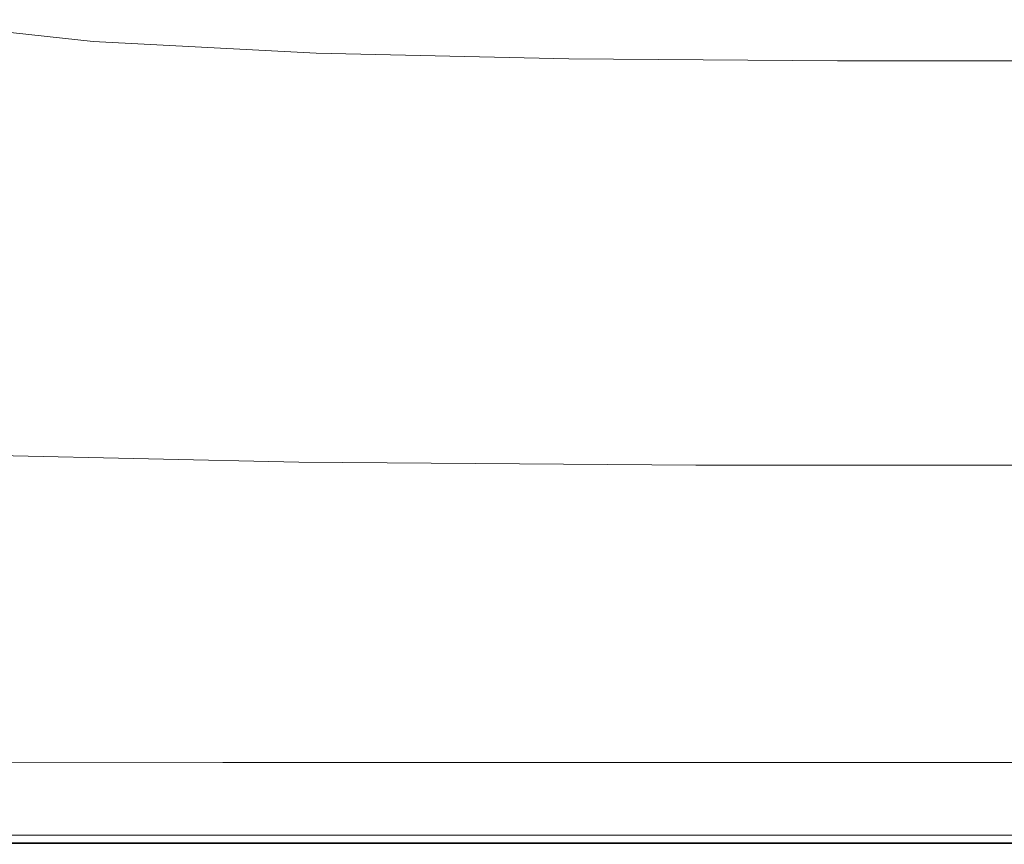
# Model space of a CAD drawing. Extents: x -774 to 726, y -1516 to -771.
# Drawn here: x -266 to -51, y -1516 to -1336 of the extents above; entities that cross this region are included whole.
import ezdxf

# ---------------------------------------------------------------- set-up
doc = ezdxf.new("R2010")
doc.units = 0
doc.header["$LTSCALE"] = 500
doc.header["$MEASUREMENT"] = 0
doc.layers.add('AVITA_CERAMIKA', color=7, linetype='Continuous')

msp = doc.modelspace()

# ---------------------------------------------------------------- linework, layer by layer
at = {"layer": 'AVITA_CERAMIKA', "lineweight": 0}
for points, invisible_edges in [([(-219.21, -1281.53, 42.45), (-334.13, -1357.84, 42.45), (-401.88, -1373.31, 42.45), (-317.43, -1314.32, 42.45)], 15), ([(-219.21, -1281.53, 42.45), (-196.07, -1314.32, 42.45), (-297.77, -1373.31, 42.45), (-334.13, -1357.84, 42.45)], 15), ([(-94.4, -1281.53, 42.45), (-133.78, -1357.83, 42.45), (-214.72, -1373.31, 42.45), (-196.07, -1314.32, 42.45)], 15), ([(-94.4, -1281.53, 42.45), (-23.08, -1314.32, 42.45), (-66.99, -1373.31, 42.45), (-133.78, -1357.83, 42.45)], 15), ([(-196.07, -1314.32, 42.45), (-214.72, -1373.31, 42.45), (-277.5, -1392.64, 42.45), (-297.77, -1373.31, 42.45)], 15), ([(-23.08, -1314.32, 42.45), (22.06, -1373.31, 42.45), (-22.02, -1392.64, 42.45), (-66.99, -1373.31, 42.45)], 15), ([(-289.22, -1336.85, 184.63), (-250.1, -1341.1, 184.63), (-238.07, -1331.71, 176.89), (-275.17, -1327.62, 176.89)], 15), ([(-201.49, -1343.66, 184.63), (-192, -1334.19, 176.89), (-238.07, -1331.71, 176.89), (-250.1, -1341.1, 184.63)], 7), ([(-146.37, -1344.94, 184.63), (-139.79, -1335.44, 176.89), (-192, -1334.19, 176.89), (-201.49, -1343.66, 184.63)], 7), ([(-146.37, -1344.94, 184.63), (-87.74, -1345.37, 184.63), (-84.26, -1335.88, 176.89), (-139.79, -1335.44, 176.89)], 15), ([(-87.74, -1345.37, 184.63), (-28.58, -1345.37, 184.63), (-28.24, -1335.9, 176.89), (-84.26, -1335.88, 176.89)], 15), ([(-289.22, -1336.85, 184.63), (-299.24, -1343.46, 204.7), (-258.66, -1347.84, 204.7), (-250.1, -1341.1, 184.63)], 7), ([(-201.49, -1343.66, 184.63), (-250.1, -1341.1, 184.63), (-258.66, -1347.84, 204.7), (-208.23, -1350.46, 204.7)], 15), ([(-299.24, -1343.46, 204.7), (-310.93, -1351.18, 243), (-268.63, -1355.73, 243), (-258.66, -1347.84, 204.7)], 15), ([(-146.37, -1344.94, 184.63), (-201.49, -1343.66, 184.63), (-208.23, -1350.46, 204.7), (-151.04, -1351.78, 204.7)], 15), ([(-146.37, -1344.94, 184.63), (-151.04, -1351.78, 204.7), (-90.2, -1352.21, 204.7), (-87.74, -1345.37, 184.63)], 7), ([(-87.74, -1345.37, 184.63), (-90.2, -1352.21, 204.7), (-28.8, -1352.21, 204.7), (-28.58, -1345.37, 184.63)], 7), ([(-208.23, -1350.46, 204.7), (-258.66, -1347.84, 204.7), (-268.63, -1355.73, 243), (-216.06, -1358.45, 243)], 15), ([(-151.04, -1351.78, 204.7), (-208.23, -1350.46, 204.7), (-216.06, -1358.45, 243), (-156.46, -1359.82, 243)], 15), ([(-151.04, -1351.78, 204.7), (-156.46, -1359.82, 243), (-93.04, -1360.27, 243), (-90.2, -1352.21, 204.7)], 15), ([(-90.2, -1352.21, 204.7), (-93.04, -1360.27, 243), (-29.04, -1360.27, 243), (-28.8, -1352.21, 204.7)], 15), ([(-228.84, -1371.48, 305.42), (-216.06, -1358.45, 243), (-268.63, -1355.73, 243), (-284.89, -1368.59, 305.42)], 15), ([(-164.25, -1413.33, 42.45), (-241.86, -1419.15, 42.45), (-214.72, -1373.31, 42.45), (-133.78, -1357.83, 42.45)], 15), ([(-165.28, -1372.93, 305.42), (-156.46, -1359.82, 243), (-216.06, -1358.45, 243), (-228.84, -1371.48, 305.42)], 15), ([(-164.25, -1413.33, 42.45), (-133.78, -1357.83, 42.45), (-66.99, -1373.31, 42.45), (-91.33, -1419.15, 42.45)], 15), ([(-165.28, -1372.93, 305.42), (-97.67, -1373.41, 305.42), (-93.04, -1360.27, 243), (-156.46, -1359.82, 243)], 15), ([(-97.67, -1373.41, 305.42), (-29.44, -1373.41, 305.42), (-29.04, -1360.27, 243), (-93.04, -1360.27, 243)], 15), ([(-244.08, -1387.02, 379.88), (-228.84, -1371.48, 305.42), (-284.89, -1368.59, 305.42), (-304.29, -1383.93, 379.88)], 15), ([(-175.82, -1388.56, 379.88), (-165.28, -1372.93, 305.42), (-228.84, -1371.48, 305.42), (-244.08, -1387.02, 379.88)], 15), ([(-241.86, -1419.15, 42.45), (-313.67, -1424.98, 42.45), (-277.5, -1392.64, 42.45), (-214.72, -1373.31, 42.45)], 15), ([(-175.82, -1388.56, 379.88), (-103.19, -1389.08, 379.88), (-97.67, -1373.41, 305.42), (-165.28, -1372.93, 305.42)], 15), ([(-103.19, -1389.08, 379.88), (-29.9, -1389.08, 379.88), (-29.44, -1373.41, 305.42), (-97.67, -1373.41, 305.42)], 15), ([(-91.33, -1419.15, 42.45), (-66.99, -1373.31, 42.45), (-22.02, -1392.64, 42.45), (-21.92, -1424.98, 42.45)], 15), ([(-244.08, -1387.02, 379.88), (-304.29, -1383.93, 379.88), (-323.67, -1399.27, 454.31), (-259.32, -1402.55, 454.31)], 15), ([(-175.82, -1388.56, 379.88), (-244.08, -1387.02, 379.88), (-259.32, -1402.55, 454.31), (-186.34, -1404.19, 454.31)], 15), ([(-175.82, -1388.56, 379.88), (-186.34, -1404.19, 454.31), (-108.71, -1404.74, 454.31), (-103.19, -1389.08, 379.88)], 15), ([(-103.19, -1389.08, 379.88), (-108.71, -1404.74, 454.31), (-30.37, -1404.74, 454.31), (-29.9, -1389.08, 379.88)], 15), ([(-259.32, -1402.55, 454.31), (-323.67, -1399.27, 454.31), (-339.9, -1412.1, 516.61), (-272.07, -1415.55, 516.61)], 15), ([(-186.34, -1404.19, 454.31), (-259.32, -1402.55, 454.31), (-272.07, -1415.55, 516.61), (-195.16, -1417.28, 516.61)], 15), ([(-186.34, -1404.19, 454.31), (-195.16, -1417.28, 516.61), (-113.33, -1417.85, 516.61), (-108.71, -1404.74, 454.31)], 15), ([(-108.71, -1404.74, 454.31), (-113.33, -1417.85, 516.61), (-30.76, -1417.85, 516.61), (-30.37, -1404.74, 454.31)], 15), ([(-187.03, -1451.55, 42.45), (-269.93, -1453.01, 42.45), (-241.86, -1419.15, 42.45), (-164.25, -1413.33, 42.45)], 15), ([(-187.03, -1451.55, 42.45), (-164.25, -1413.33, 42.45), (-91.33, -1419.15, 42.45), (-104.26, -1453.01, 42.45)], 15), ([(-200.55, -1425.28, 554.72), (-195.16, -1417.28, 516.61), (-272.07, -1415.55, 516.61), (-279.87, -1423.51, 554.72)], 15), ([(-200.55, -1425.28, 554.72), (-116.16, -1425.87, 554.72), (-113.33, -1417.85, 516.61), (-195.16, -1417.28, 516.61)], 15), ([(-269.93, -1453.01, 42.45), (-348.49, -1454.46, 42.45), (-313.67, -1424.98, 42.45), (-241.86, -1419.15, 42.45)], 15), ([(-116.16, -1425.87, 554.72), (-31, -1425.87, 554.72), (-30.76, -1417.85, 516.61), (-113.33, -1417.85, 516.61)], 15), ([(-104.26, -1453.01, 42.45), (-91.33, -1419.15, 42.45), (-21.92, -1424.98, 42.45), (-23.15, -1454.46, 42.45)], 15), ([(-203.37, -1429.49, 574.59), (-200.55, -1425.28, 554.72), (-279.87, -1423.51, 554.72), (-283.95, -1427.68, 574.59)], 15), ([(-203.37, -1429.49, 574.59), (-117.64, -1430.09, 574.59), (-116.16, -1425.87, 554.72), (-200.55, -1425.28, 554.72)], 15), ([(-117.64, -1430.09, 574.59), (-31.13, -1430.09, 574.59), (-31, -1425.87, 554.72), (-116.16, -1425.87, 554.72)], 15), ([(-203.37, -1429.49, 574.59), (-283.95, -1427.68, 574.59), (-285.56, -1429.36, 582.19), (-204.48, -1431.18, 582.19)], 15), ([(-205.28, -1432.91, 585.25), (-204.97, -1432.16, 584.42), (-286.27, -1430.34, 584.42), (-286.72, -1431.08, 585.25)], 7), ([(-204.97, -1432.16, 584.42), (-204.73, -1431.64, 583.48), (-285.92, -1429.82, 583.48), (-286.27, -1430.34, 584.42)], 15), ([(-204.48, -1431.18, 582.19), (-285.56, -1429.36, 582.19), (-285.92, -1429.82, 583.48), (-204.73, -1431.64, 583.48)], 15), ([(-203.37, -1429.49, 574.59), (-204.48, -1431.18, 582.19), (-118.22, -1431.78, 582.19), (-117.64, -1430.09, 574.59)], 15), ([(-117.64, -1430.09, 574.59), (-118.22, -1431.78, 582.19), (-31.18, -1431.78, 582.19), (-31.13, -1430.09, 574.59)], 15), ([(-205.75, -1434.06, 586.17), (-287.39, -1432.23, 586.17), (-288.38, -1433.96, 587.42), (-206.43, -1435.8, 587.42)], 15), ([(-205.28, -1432.91, 585.25), (-286.72, -1431.08, 585.25), (-287.39, -1432.23, 586.17), (-205.75, -1434.06, 586.17)], 15), ([(-205.28, -1432.91, 585.25), (-118.64, -1433.52, 585.25), (-118.48, -1432.77, 584.42), (-204.97, -1432.16, 584.42)], 15), ([(-204.97, -1432.16, 584.42), (-118.48, -1432.77, 584.42), (-118.35, -1432.25, 583.48), (-204.73, -1431.64, 583.48)], 15), ([(-204.48, -1431.18, 582.19), (-204.73, -1431.64, 583.48), (-118.35, -1432.25, 583.48), (-118.22, -1431.78, 582.19)], 15), ([(-118.48, -1432.77, 584.42), (-31.2, -1432.77, 584.42), (-31.19, -1432.25, 583.48), (-118.35, -1432.25, 583.48)], 15), ([(-118.22, -1431.78, 582.19), (-118.35, -1432.25, 583.48), (-31.19, -1432.25, 583.48), (-31.18, -1431.78, 582.19)], 15), ([(-207.42, -1438.3, 589.21), (-206.43, -1435.8, 587.42), (-288.38, -1433.96, 587.42), (-289.81, -1436.44, 589.21)], 15), ([(-205.75, -1434.06, 586.17), (-206.43, -1435.8, 587.42), (-119.24, -1436.42, 587.42), (-118.89, -1434.68, 586.17)], 15), ([(-205.28, -1432.91, 585.25), (-205.75, -1434.06, 586.17), (-118.89, -1434.68, 586.17), (-118.64, -1433.52, 585.25)], 7), ([(-118.89, -1434.68, 586.17), (-119.24, -1436.42, 587.42), (-31.26, -1436.42, 587.42), (-31.23, -1434.68, 586.17)], 15), ([(-118.64, -1433.52, 585.25), (-118.89, -1434.68, 586.17), (-31.23, -1434.68, 586.17), (-31.21, -1433.52, 585.25)], 7), ([(-118.64, -1433.52, 585.25), (-31.21, -1433.52, 585.25), (-31.2, -1432.77, 584.42), (-118.48, -1432.77, 584.42)], 15), ([(-208.54, -1441.16, 591.25), (-207.42, -1438.3, 589.21), (-289.81, -1436.44, 589.21), (-291.44, -1439.28, 591.25)], 15), ([(-207.42, -1438.3, 589.21), (-119.76, -1438.92, 589.21), (-119.24, -1436.42, 587.42), (-206.43, -1435.8, 587.42)], 15), ([(-119.76, -1438.92, 589.21), (-31.31, -1438.92, 589.21), (-31.26, -1436.42, 587.42), (-119.24, -1436.42, 587.42)], 15), ([(-208.54, -1441.16, 591.25), (-120.35, -1441.78, 591.25), (-119.76, -1438.92, 589.21), (-207.42, -1438.3, 589.21)], 15), ([(-120.35, -1441.78, 591.25), (-31.36, -1441.78, 591.25), (-31.31, -1438.92, 589.21), (-119.76, -1438.92, 589.21)], 15), ([(-208.54, -1441.16, 591.25), (-291.44, -1439.28, 591.25), (-293.05, -1442.09, 593.28), (-209.65, -1443.98, 593.28)], 15), ([(-209.65, -1443.98, 593.28), (-293.05, -1442.09, 593.28), (-294.41, -1444.47, 595), (-210.6, -1446.38, 595)], 15), ([(-208.54, -1441.16, 591.25), (-209.65, -1443.98, 593.28), (-120.93, -1444.61, 593.28), (-120.35, -1441.78, 591.25)], 15), ([(-120.35, -1441.78, 591.25), (-120.93, -1444.61, 593.28), (-31.41, -1444.61, 593.28), (-31.36, -1441.78, 591.25)], 15), ([(-211.22, -1447.95, 596.13), (-210.6, -1446.38, 595), (-294.41, -1444.47, 595), (-295.31, -1446.04, 596.13)], 15), ([(-209.65, -1443.98, 593.28), (-210.6, -1446.38, 595), (-121.43, -1447.01, 595), (-120.93, -1444.61, 593.28)], 15), ([(-120.93, -1444.61, 593.28), (-121.43, -1447.01, 595), (-31.45, -1447.01, 595), (-31.41, -1444.61, 593.28)], 15), ([(-211.87, -1449.74, 596.8), (-211.22, -1447.95, 596.13), (-295.31, -1446.04, 596.13), (-296.33, -1447.84, 596.8)], 15), ([(-211.22, -1447.95, 596.13), (-121.76, -1448.59, 596.13), (-121.43, -1447.01, 595), (-210.6, -1446.38, 595)], 15), ([(-121.76, -1448.59, 596.13), (-31.48, -1448.59, 596.13), (-31.45, -1447.01, 595), (-121.43, -1447.01, 595)], 15), ([(-211.87, -1449.74, 596.8), (-296.33, -1447.84, 596.8), (-298.05, -1450.93, 597.14), (-212.89, -1452.76, 597.14)], 15), ([(-211.87, -1449.74, 596.8), (-212.89, -1452.76, 597.14), (-122.56, -1453.37, 597.14), (-122.08, -1450.37, 596.8)], 15), ([(-211.87, -1449.74, 596.8), (-122.08, -1450.37, 596.8), (-121.76, -1448.59, 596.13), (-211.22, -1447.95, 596.13)], 15), ([(-122.08, -1450.37, 596.8), (-31.5, -1450.37, 596.8), (-31.48, -1448.59, 596.13), (-121.76, -1448.59, 596.13)], 15), ([(-212.89, -1452.76, 597.14), (-298.05, -1450.93, 597.14), (-301.05, -1456.37, 597.3), (-214.63, -1458.06, 597.3)], 15), ([(-187.03, -1451.55, 42.45), (-203.38, -1476.05, 42.45), (-291.39, -1476.05, 42.45), (-269.93, -1453.01, 42.45)], 15), ([(-187.03, -1451.55, 42.45), (-104.26, -1453.01, 42.45), (-113.91, -1476.05, 42.45), (-203.38, -1476.05, 42.45)], 15), ([(-122.08, -1450.37, 596.8), (-122.56, -1453.37, 597.14), (-31.55, -1453.37, 597.14), (-31.5, -1450.37, 596.8)], 15), ([(-212.89, -1452.76, 597.14), (-214.63, -1458.06, 597.3), (-123.37, -1458.62, 597.3), (-122.56, -1453.37, 597.14)], 15), ([(-122.56, -1453.37, 597.14), (-123.37, -1458.62, 597.3), (-31.61, -1458.62, 597.3), (-31.55, -1453.37, 597.14)], 15), ([(-104.26, -1453.01, 42.45), (-23.15, -1454.46, 42.45), (-25.55, -1476.05, 42.45), (-113.91, -1476.05, 42.45)], 15), ([(-217.44, -1466.66, 597.39), (-214.63, -1458.06, 597.3), (-301.05, -1456.37, 597.3), (-305.94, -1465.22, 597.39)], 15), ([(-217.44, -1466.66, 597.39), (-124.68, -1467.13, 597.39), (-123.37, -1458.62, 597.3), (-214.63, -1458.06, 597.3)], 15), ([(-124.68, -1467.13, 597.39), (-31.73, -1467.13, 597.39), (-31.61, -1458.62, 597.3), (-123.37, -1458.62, 597.3)], 15), ([(-220.84, -1477.07, 597.43), (-217.44, -1466.66, 597.39), (-305.94, -1465.22, 597.39), (-311.83, -1475.94, 597.43)], 15), ([(-220.84, -1477.07, 597.43), (-126.26, -1477.45, 597.43), (-124.68, -1467.13, 597.39), (-217.44, -1466.66, 597.39)], 15), ([(-126.26, -1477.45, 597.43), (-31.86, -1477.45, 597.43), (-31.73, -1467.13, 597.39), (-124.68, -1467.13, 597.39)], 15), ([(-220.84, -1477.07, 597.43), (-311.83, -1475.94, 597.43), (-317.88, -1487.01, 597.45), (-224.33, -1487.83, 597.45)], 15), ([(-203.38, -1476.05, 42.45), (-214.72, -1491.29, 42.45), (-307.06, -1491.29, 42.45), (-291.39, -1476.05, 42.45)], 15), ([(-220.84, -1477.07, 597.43), (-224.33, -1487.83, 597.45), (-127.89, -1488.1, 597.45), (-126.26, -1477.45, 597.43)], 15), ([(-203.38, -1476.05, 42.45), (-113.91, -1476.05, 42.45), (-120.85, -1491.29, 42.45), (-214.72, -1491.29, 42.45)], 15), ([(-126.26, -1477.45, 597.43), (-127.89, -1488.1, 597.45), (-32, -1488.1, 597.45), (-31.86, -1477.45, 597.43)], 15), ([(-113.91, -1476.05, 42.45), (-25.55, -1476.05, 42.45), (-28.14, -1491.29, 42.45), (-120.85, -1491.29, 42.45)], 15), ([(-224.33, -1487.83, 597.45), (-317.88, -1487.01, 597.45), (-323.2, -1496.9, 597.45), (-227.43, -1497.44, 597.45)], 15), ([(-224.33, -1487.83, 597.45), (-227.43, -1497.44, 597.45), (-129.35, -1497.63, 597.45), (-127.89, -1488.1, 597.45)], 15), ([(-127.89, -1488.1, 597.45), (-129.35, -1497.63, 597.45), (-32.12, -1497.63, 597.45), (-32, -1488.1, 597.45)], 15), ([(-222.48, -1501.72, 42.45), (-317.79, -1501.72, 42.45), (-307.06, -1491.29, 42.45), (-214.72, -1491.29, 42.45)], 15), ([(-222.48, -1501.72, 42.45), (-214.72, -1491.29, 42.45), (-120.85, -1491.29, 42.45), (-125.59, -1501.72, 42.45)], 15), ([(-125.59, -1501.72, 42.45), (-120.85, -1491.29, 42.45), (-28.14, -1491.29, 42.45), (-29.9, -1501.72, 42.45)], 15), ([(-229.66, -1504.43, 597.45), (-227.43, -1497.44, 597.45), (-323.2, -1496.9, 597.45), (-326.96, -1504.09, 597.45)], 15), ([(-221.81, -1498.4, 562.03), (-223.01, -1499.31, 562.11), (-324.65, -1499.39, 562.12), (-321.59, -1498.43, 562.04)], 15), ([(-221.5, -1498.96, 561.94), (-319.26, -1499, 561.94), (-324.07, -1500.78, 561.85), (-223.51, -1500.66, 561.85)], 15), ([(-221.5, -1498.96, 561.94), (-221.81, -1498.4, 562.03), (-321.59, -1498.43, 562.04), (-319.26, -1499, 561.94)], 13), ([(-229.66, -1504.43, 597.45), (-130.41, -1504.55, 597.45), (-129.35, -1497.63, 597.45), (-227.43, -1497.44, 597.45)], 15), ([(-221.5, -1498.96, 561.94), (-223.51, -1500.66, 561.85), (-125.09, -1500.62, 561.85), (-124.33, -1498.95, 561.94)], 15), ([(-221.81, -1498.4, 562.03), (-124.08, -1498.39, 562.03), (-124.48, -1499.28, 562.11), (-223.01, -1499.31, 562.11)], 15), ([(-221.5, -1498.96, 561.94), (-124.33, -1498.95, 561.94), (-124.08, -1498.39, 562.03), (-221.81, -1498.4, 562.03)], 11), ([(-130.41, -1504.55, 597.45), (-32.21, -1504.55, 597.45), (-32.12, -1497.63, 597.45), (-129.35, -1497.63, 597.45)], 15), ([(-124.33, -1498.95, 561.94), (-125.09, -1500.62, 561.85), (-29.72, -1500.62, 561.85), (-29.43, -1498.95, 561.94)], 15), ([(-124.08, -1498.39, 562.03), (-29.34, -1498.39, 562.03), (-29.49, -1499.28, 562.11), (-124.48, -1499.28, 562.11)], 15), ([(-124.33, -1498.95, 561.94), (-29.43, -1498.95, 561.94), (-29.34, -1498.39, 562.03), (-124.08, -1498.39, 562.03)], 11), ([(-223.51, -1500.66, 561.85), (-324.07, -1500.78, 561.85), (-328.78, -1503.34, 561.77), (-225.89, -1503.14, 561.77)], 15), ([(-223.65, -1502.02, 562.16), (-322.01, -1502.21, 562.16), (-324.65, -1499.39, 562.12), (-223.01, -1499.31, 562.11)], 15), ([(-223.51, -1500.66, 561.85), (-225.89, -1503.14, 561.77), (-126.21, -1503.07, 561.78), (-125.09, -1500.62, 561.85)], 15), ([(-223.65, -1502.02, 562.16), (-223.01, -1499.31, 562.11), (-124.48, -1499.28, 562.11), (-125.7, -1501.96, 562.15)], 15), ([(-125.09, -1500.62, 561.85), (-126.21, -1503.07, 561.78), (-30.13, -1503.07, 561.78), (-29.72, -1500.62, 561.85)], 15), ([(-125.7, -1501.96, 562.15), (-124.48, -1499.28, 562.11), (-29.49, -1499.28, 562.11), (-29.94, -1501.96, 562.15)], 15), ([(-226.63, -1506.04, 561.73), (-225.89, -1503.14, 561.77), (-328.78, -1503.34, 561.77), (-326.13, -1506.27, 561.73)], 15), ([(-227.41, -1508.35, 42.57), (-324.61, -1508.35, 42.57), (-317.79, -1501.72, 42.45), (-222.48, -1501.72, 42.45)], 15), ([(-224.79, -1505.72, 562.19), (-319.41, -1505.99, 562.19), (-322.01, -1502.21, 562.16), (-223.65, -1502.02, 562.16)], 15), ([(-227.41, -1508.35, 42.57), (-222.48, -1501.72, 42.45), (-125.59, -1501.72, 42.45), (-128.61, -1508.35, 42.57)], 15), ([(-226.63, -1506.04, 561.73), (-127.53, -1505.97, 561.73), (-126.21, -1503.07, 561.78), (-225.89, -1503.14, 561.77)], 15), ([(-224.79, -1505.72, 562.19), (-223.65, -1502.02, 562.16), (-125.7, -1501.96, 562.15), (-127.37, -1505.63, 562.19)], 15), ([(-128.61, -1508.35, 42.57), (-125.59, -1501.72, 42.45), (-29.9, -1501.72, 42.45), (-31.03, -1508.35, 42.57)], 15), ([(-127.53, -1505.97, 561.73), (-30.62, -1505.97, 561.73), (-30.13, -1503.07, 561.78), (-126.21, -1503.07, 561.78)], 15), ([(-127.37, -1505.63, 562.19), (-125.7, -1501.96, 562.15), (-29.94, -1501.96, 562.15), (-30.57, -1505.63, 562.19)], 15), ([(-231.17, -1509.26, 597.43), (-229.66, -1504.43, 597.45), (-326.96, -1504.09, 597.45), (-329.44, -1509.06, 597.43)], 15), ([(-231.17, -1509.26, 597.43), (-131.14, -1509.33, 597.43), (-130.41, -1504.55, 597.45), (-229.66, -1504.43, 597.45)], 15), ([(-131.14, -1509.33, 597.43), (-32.27, -1509.33, 597.43), (-32.21, -1504.55, 597.45), (-130.41, -1504.55, 597.45)], 15), ([(-227.21, -1509.04, 561.67), (-226.63, -1506.04, 561.73), (-326.13, -1506.27, 561.73), (-322.59, -1509.25, 561.67)], 15), ([(-224.79, -1505.72, 562.19), (-227.48, -1509.6, 562.23), (-322.59, -1509.81, 562.23), (-319.41, -1505.99, 562.19)], 15), ([(-224.79, -1505.72, 562.19), (-127.37, -1505.63, 562.19), (-129.15, -1509.53, 562.23), (-227.48, -1509.6, 562.23)], 15), ([(-227.21, -1509.04, 561.67), (-128.89, -1508.97, 561.67), (-127.53, -1505.97, 561.73), (-226.63, -1506.04, 561.73)], 15), ([(-127.37, -1505.63, 562.19), (-30.57, -1505.63, 562.19), (-31.23, -1509.53, 562.23), (-129.15, -1509.53, 562.23)], 15), ([(-128.89, -1508.97, 561.67), (-31.13, -1508.97, 561.67), (-30.62, -1505.97, 561.73), (-127.53, -1505.97, 561.73)], 15), ([(-231.17, -1509.26, 597.43), (-329.44, -1509.06, 597.43), (-330.96, -1512.29, 597.37), (-232.13, -1512.4, 597.37)], 15), ([(-227.41, -1508.35, 42.57), (-230.26, -1512.18, 42.94), (-328.54, -1512.18, 42.94), (-324.61, -1508.35, 42.57)], 15), ([(-227.48, -1509.6, 562.23), (-230.37, -1512.91, 562.29), (-327.64, -1513.01, 562.29), (-322.59, -1509.81, 562.23)], 15), ([(-227.21, -1509.04, 561.67), (-322.59, -1509.25, 561.67), (-324.63, -1511.95, 561.54), (-229.08, -1511.81, 561.54)], 15), ([(-231.17, -1509.26, 597.43), (-232.13, -1512.4, 597.37), (-131.61, -1512.44, 597.37), (-131.14, -1509.33, 597.43)], 15), ([(-227.48, -1509.6, 562.23), (-129.15, -1509.53, 562.23), (-130.67, -1512.87, 562.29), (-230.37, -1512.91, 562.29)], 15), ([(-227.41, -1508.35, 42.57), (-128.61, -1508.35, 42.57), (-130.35, -1512.18, 42.94), (-230.26, -1512.18, 42.94)], 15), ([(-227.21, -1509.04, 561.67), (-229.08, -1511.81, 561.54), (-130.16, -1511.76, 561.54), (-128.89, -1508.97, 561.67)], 15), ([(-131.14, -1509.33, 597.43), (-131.61, -1512.44, 597.37), (-32.31, -1512.44, 597.37), (-32.27, -1509.33, 597.43)], 15), ([(-129.15, -1509.53, 562.23), (-31.23, -1509.53, 562.23), (-31.79, -1512.87, 562.29), (-130.67, -1512.87, 562.29)], 15), ([(-128.61, -1508.35, 42.57), (-31.03, -1508.35, 42.57), (-31.68, -1512.18, 42.94), (-130.35, -1512.18, 42.94)], 15), ([(-128.89, -1508.97, 561.67), (-130.16, -1511.76, 561.54), (-31.61, -1511.76, 561.54), (-31.13, -1508.97, 561.67)], 15), ([(-229.08, -1511.81, 561.54), (-324.63, -1511.95, 561.54), (-328.66, -1514.08, 561.3), (-231.17, -1514.01, 561.3)], 15), ([(-229.08, -1511.81, 561.54), (-231.17, -1514.01, 561.3), (-131.17, -1513.99, 561.3), (-130.16, -1511.76, 561.54)], 15), ([(-130.16, -1511.76, 561.54), (-131.17, -1513.99, 561.3), (-31.98, -1513.99, 561.3), (-31.61, -1511.76, 561.54)], 15), ([(-232.13, -1512.4, 597.37), (-330.96, -1512.29, 597.37), (-331.83, -1514.25, 597.24), (-232.7, -1514.31, 597.24)], 15), ([(-232.43, -1515.33, 560.91), (-231.17, -1514.01, 561.3), (-328.66, -1514.08, 561.3), (-331.08, -1515.36, 560.91)], 15), ([(-232.11, -1514.89, 562.39), (-330.67, -1514.93, 562.39), (-327.64, -1513.01, 562.29), (-230.37, -1512.91, 562.29)], 15), ([(-230.26, -1512.18, 42.94), (-231.76, -1514.2, 43.68), (-330.62, -1514.2, 43.68), (-328.54, -1512.18, 42.94)], 15), ([(-232.13, -1512.4, 597.37), (-232.7, -1514.31, 597.24), (-131.9, -1514.33, 597.24), (-131.61, -1512.44, 597.37)], 15), ([(-232.43, -1515.33, 560.91), (-131.78, -1515.32, 560.91), (-131.17, -1513.99, 561.3), (-231.17, -1514.01, 561.3)], 15), ([(-232.11, -1514.89, 562.39), (-230.37, -1512.91, 562.29), (-130.67, -1512.87, 562.29), (-131.58, -1514.88, 562.39)], 15), ([(-230.26, -1512.18, 42.94), (-130.35, -1512.18, 42.94), (-131.27, -1514.2, 43.68), (-231.76, -1514.2, 43.68)], 15), ([(-131.61, -1512.44, 597.37), (-131.9, -1514.33, 597.24), (-32.34, -1514.33, 597.24), (-32.31, -1512.44, 597.37)], 15), ([(-131.78, -1515.32, 560.91), (-32.21, -1515.32, 560.91), (-31.98, -1513.99, 561.3), (-131.17, -1513.99, 561.3)], 15), ([(-131.58, -1514.88, 562.39), (-130.67, -1512.87, 562.29), (-31.79, -1512.87, 562.29), (-32.13, -1514.88, 562.39)], 15), ([(-130.35, -1512.18, 42.94), (-31.68, -1512.18, 42.94), (-32.02, -1514.2, 43.68), (-131.27, -1514.2, 43.68)], 15), ([(-232.98, -1515.89, 562.61), (-233.26, -1516.22, 563.01), (-332.69, -1516.22, 563.01), (-332.19, -1515.9, 562.61)], 7), ([(-233.05, -1516, 560.39), (-332.29, -1516, 560.39), (-332.69, -1516.22, 559.79), (-233.26, -1516.22, 559.79)], 15), ([(-233.11, -1516.01, 54.29), (-233.26, -1516.22, 79.5), (-332.69, -1516.22, 79.5), (-332.49, -1516.01, 54.29)], 15), ([(-233.21, -1516.02, 596.75), (-332.61, -1516.02, 596.75), (-332.69, -1516.22, 596.39), (-233.26, -1516.22, 596.39)], 15), ([(-233.26, -1516.22, 563.01), (-233.26, -1516.22, 563.67), (-332.69, -1516.22, 563.67), (-332.69, -1516.22, 563.01)], 15), ([(-233.26, -1516.22, 79.5), (-233.26, -1516.22, 128.18), (-332.69, -1516.22, 128.18), (-332.69, -1516.22, 79.5)], 15), ([(-233.26, -1516.22, 303.34), (-233.26, -1516.22, 398.5), (-332.69, -1516.22, 398.5), (-332.69, -1516.22, 303.34)], 15), ([(-233.26, -1516.22, 398.5), (-233.26, -1516.22, 477.84), (-332.69, -1516.22, 477.84), (-332.69, -1516.22, 398.5)], 15), ([(-233.26, -1516.22, 303.34), (-332.69, -1516.22, 303.34), (-332.69, -1516.22, 208.01), (-233.26, -1516.22, 208.01)], 15), ([(-233.26, -1516.22, 208.01), (-332.69, -1516.22, 208.01), (-332.69, -1516.22, 128.18), (-233.26, -1516.22, 128.18)], 15), ([(-233.26, -1516.22, 559.79), (-332.69, -1516.22, 559.79), (-332.69, -1516.22, 559.15), (-233.26, -1516.22, 559.15)], 15), ([(-233.26, -1516.22, 549.97), (-233.26, -1516.22, 558.5), (-332.69, -1516.22, 558.5), (-332.69, -1516.22, 549.97)], 15), ([(-233.26, -1516.22, 558.5), (-233.26, -1516.22, 559.15), (-332.69, -1516.22, 559.15), (-332.69, -1516.22, 558.5)], 15), ([(-233.26, -1516.22, 549.97), (-332.69, -1516.22, 549.97), (-332.69, -1516.22, 525.71), (-233.26, -1516.22, 525.71)], 15), ([(-233.26, -1516.22, 525.71), (-332.69, -1516.22, 525.71), (-332.69, -1516.22, 477.84), (-233.26, -1516.22, 477.84)], 15), ([(-233.26, -1516.22, 596.39), (-332.69, -1516.22, 596.39), (-332.69, -1516.22, 595.96), (-233.26, -1516.22, 595.96)], 15), ([(-233.26, -1516.22, 566.18), (-233.26, -1516.22, 568.47), (-332.69, -1516.22, 568.47), (-332.69, -1516.22, 566.18)], 15), ([(-233.26, -1516.22, 568.47), (-233.26, -1516.22, 571.74), (-332.69, -1516.22, 571.74), (-332.69, -1516.22, 568.47)], 15), ([(-233.26, -1516.22, 566.18), (-332.69, -1516.22, 566.18), (-332.69, -1516.22, 564.65), (-233.26, -1516.22, 564.65)], 15), ([(-233.26, -1516.22, 564.65), (-332.69, -1516.22, 564.65), (-332.69, -1516.22, 563.67), (-233.26, -1516.22, 563.67)], 15), ([(-233.26, -1516.22, 581.19), (-233.26, -1516.22, 586.08), (-332.69, -1516.22, 586.08), (-332.69, -1516.22, 581.19)], 15), ([(-233.26, -1516.22, 586.08), (-233.26, -1516.22, 590.21), (-332.69, -1516.22, 590.21), (-332.69, -1516.22, 586.08)], 15), ([(-233.26, -1516.22, 581.19), (-332.69, -1516.22, 581.19), (-332.69, -1516.22, 576.19), (-233.26, -1516.22, 576.19)], 15), ([(-233.26, -1516.22, 576.19), (-332.69, -1516.22, 576.19), (-332.69, -1516.22, 571.74), (-233.26, -1516.22, 571.74)], 15), ([(-233.26, -1516.22, 594.56), (-233.26, -1516.22, 595.46), (-332.69, -1516.22, 595.46), (-332.69, -1516.22, 594.56)], 15), ([(-233.26, -1516.22, 595.46), (-233.26, -1516.22, 595.96), (-332.69, -1516.22, 595.96), (-332.69, -1516.22, 595.46)], 15), ([(-233.26, -1516.22, 594.56), (-332.69, -1516.22, 594.56), (-332.69, -1516.22, 592.92), (-233.26, -1516.22, 592.92)], 15), ([(-233.26, -1516.22, 592.92), (-332.69, -1516.22, 592.92), (-332.69, -1516.22, 590.21), (-233.26, -1516.22, 590.21)], 15), ([(-233.21, -1516.02, 596.75), (-233.04, -1515.45, 597.04), (-332.35, -1515.43, 597.04), (-332.61, -1516.02, 596.75)], 7), ([(-233.11, -1516.01, 54.29), (-332.49, -1516.01, 54.29), (-331.86, -1515.41, 44.91), (-232.66, -1515.41, 44.91)], 15), ([(-233.04, -1515.45, 597.04), (-232.7, -1514.31, 597.24), (-331.83, -1514.25, 597.24), (-332.35, -1515.43, 597.04)], 15), ([(-233.05, -1516, 560.39), (-232.43, -1515.33, 560.91), (-331.08, -1515.36, 560.91), (-332.29, -1516, 560.39)], 7), ([(-232.98, -1515.89, 562.61), (-332.19, -1515.9, 562.61), (-330.67, -1514.93, 562.39), (-232.11, -1514.89, 562.39)], 15), ([(-232.66, -1515.41, 44.91), (-331.86, -1515.41, 44.91), (-330.62, -1514.2, 43.68), (-231.76, -1514.2, 43.68)], 11), ([(-232.98, -1515.89, 562.61), (-132.04, -1515.88, 562.61), (-132.19, -1516.22, 563.01), (-233.26, -1516.22, 563.01)], 15), ([(-233.05, -1516, 560.39), (-233.26, -1516.22, 559.79), (-132.19, -1516.22, 559.79), (-132.09, -1515.99, 560.39)], 7), ([(-233.11, -1516.01, 54.29), (-132.1, -1516.01, 54.29), (-132.19, -1516.22, 79.5), (-233.26, -1516.22, 79.5)], 15), ([(-233.21, -1516.02, 596.75), (-233.26, -1516.22, 596.39), (-132.19, -1516.22, 596.39), (-132.16, -1516.03, 596.75)], 7), ([(-233.26, -1516.22, 563.01), (-132.19, -1516.22, 563.01), (-132.19, -1516.22, 563.67), (-233.26, -1516.22, 563.67)], 15), ([(-233.26, -1516.22, 79.5), (-132.19, -1516.22, 79.5), (-132.19, -1516.22, 128.18), (-233.26, -1516.22, 128.18)], 15), ([(-233.26, -1516.22, 303.34), (-233.26, -1516.22, 208.01), (-132.19, -1516.22, 208.01), (-132.19, -1516.22, 303.34)], 15), ([(-233.26, -1516.22, 208.01), (-233.26, -1516.22, 128.18), (-132.19, -1516.22, 128.18), (-132.19, -1516.22, 208.01)], 15), ([(-233.26, -1516.22, 303.34), (-132.19, -1516.22, 303.34), (-132.19, -1516.22, 398.5), (-233.26, -1516.22, 398.5)], 15), ([(-233.26, -1516.22, 398.5), (-132.19, -1516.22, 398.5), (-132.19, -1516.22, 477.84), (-233.26, -1516.22, 477.84)], 15), ([(-233.26, -1516.22, 559.79), (-233.26, -1516.22, 559.15), (-132.19, -1516.22, 559.15), (-132.19, -1516.22, 559.79)], 15), ([(-233.26, -1516.22, 549.97), (-233.26, -1516.22, 525.71), (-132.19, -1516.22, 525.71), (-132.19, -1516.22, 549.97)], 15), ([(-233.26, -1516.22, 525.71), (-233.26, -1516.22, 477.84), (-132.19, -1516.22, 477.84), (-132.19, -1516.22, 525.71)], 15), ([(-233.26, -1516.22, 549.97), (-132.19, -1516.22, 549.97), (-132.19, -1516.22, 558.5), (-233.26, -1516.22, 558.5)], 15), ([(-233.26, -1516.22, 558.5), (-132.19, -1516.22, 558.5), (-132.19, -1516.22, 559.15), (-233.26, -1516.22, 559.15)], 15), ([(-233.26, -1516.22, 596.39), (-233.26, -1516.22, 595.96), (-132.19, -1516.22, 595.96), (-132.19, -1516.22, 596.39)], 15), ([(-233.26, -1516.22, 566.18), (-233.26, -1516.22, 564.65), (-132.19, -1516.22, 564.65), (-132.19, -1516.22, 566.18)], 15), ([(-233.26, -1516.22, 564.65), (-233.26, -1516.22, 563.67), (-132.19, -1516.22, 563.67), (-132.19, -1516.22, 564.65)], 15), ([(-233.26, -1516.22, 566.18), (-132.19, -1516.22, 566.18), (-132.19, -1516.22, 568.47), (-233.26, -1516.22, 568.47)], 15), ([(-233.26, -1516.22, 568.47), (-132.19, -1516.22, 568.47), (-132.19, -1516.22, 571.74), (-233.26, -1516.22, 571.74)], 15), ([(-233.26, -1516.22, 581.19), (-233.26, -1516.22, 576.19), (-132.19, -1516.22, 576.19), (-132.19, -1516.22, 581.19)], 15), ([(-233.26, -1516.22, 576.19), (-233.26, -1516.22, 571.74), (-132.19, -1516.22, 571.74), (-132.19, -1516.22, 576.19)], 15), ([(-233.26, -1516.22, 581.19), (-132.19, -1516.22, 581.19), (-132.19, -1516.22, 586.08), (-233.26, -1516.22, 586.08)], 15), ([(-233.26, -1516.22, 586.08), (-132.19, -1516.22, 586.08), (-132.19, -1516.22, 590.21), (-233.26, -1516.22, 590.21)], 15), ([(-233.26, -1516.22, 594.56), (-233.26, -1516.22, 592.92), (-132.19, -1516.22, 592.92), (-132.19, -1516.22, 594.56)], 15), ([(-233.26, -1516.22, 592.92), (-233.26, -1516.22, 590.21), (-132.19, -1516.22, 590.21), (-132.19, -1516.22, 592.92)], 15), ([(-233.26, -1516.22, 594.56), (-132.19, -1516.22, 594.56), (-132.19, -1516.22, 595.46), (-233.26, -1516.22, 595.46)], 15), ([(-233.26, -1516.22, 595.46), (-132.19, -1516.22, 595.46), (-132.19, -1516.22, 595.96), (-233.26, -1516.22, 595.96)], 15), ([(-233.21, -1516.02, 596.75), (-132.16, -1516.03, 596.75), (-132.07, -1515.46, 597.04), (-233.04, -1515.45, 597.04)], 15), ([(-233.11, -1516.01, 54.29), (-232.66, -1515.41, 44.91), (-131.82, -1515.41, 44.91), (-132.1, -1516.01, 54.29)], 15), ([(-233.05, -1516, 560.39), (-132.09, -1515.99, 560.39), (-131.78, -1515.32, 560.91), (-232.43, -1515.33, 560.91)], 15), ([(-233.04, -1515.45, 597.04), (-132.07, -1515.46, 597.04), (-131.9, -1514.33, 597.24), (-232.7, -1514.31, 597.24)], 15), ([(-232.98, -1515.89, 562.61), (-232.11, -1514.89, 562.39), (-131.58, -1514.88, 562.39), (-132.04, -1515.88, 562.61)], 7), ([(-232.66, -1515.41, 44.91), (-231.76, -1514.2, 43.68), (-131.27, -1514.2, 43.68), (-131.82, -1515.41, 44.91)], 13), ([(-132.04, -1515.88, 562.61), (-32.3, -1515.88, 562.61), (-32.36, -1516.22, 563.01), (-132.19, -1516.22, 563.01)], 15), ([(-132.09, -1515.99, 560.39), (-132.19, -1516.22, 559.79), (-32.36, -1516.22, 559.79), (-32.32, -1515.99, 560.39)], 7), ([(-132.1, -1516.01, 54.29), (-32.33, -1516.01, 54.29), (-32.36, -1516.22, 79.5), (-132.19, -1516.22, 79.5)], 15), ([(-132.16, -1516.03, 596.75), (-132.19, -1516.22, 596.39), (-32.36, -1516.22, 596.39), (-32.36, -1516.03, 596.75)], 7), ([(-132.19, -1516.22, 563.01), (-32.36, -1516.22, 563.01), (-32.36, -1516.22, 563.67), (-132.19, -1516.22, 563.67)], 15), ([(-132.19, -1516.22, 79.5), (-32.36, -1516.22, 79.5), (-32.36, -1516.22, 128.18), (-132.19, -1516.22, 128.18)], 15), ([(-132.19, -1516.22, 303.34), (-132.19, -1516.22, 208.01), (-32.36, -1516.22, 208.01), (-32.36, -1516.22, 303.34)], 15), ([(-132.19, -1516.22, 208.01), (-132.19, -1516.22, 128.18), (-32.36, -1516.22, 128.18), (-32.36, -1516.22, 208.01)], 15), ([(-132.19, -1516.22, 303.34), (-32.36, -1516.22, 303.34), (-32.36, -1516.22, 398.5), (-132.19, -1516.22, 398.5)], 15), ([(-132.19, -1516.22, 398.5), (-32.36, -1516.22, 398.5), (-32.36, -1516.22, 477.84), (-132.19, -1516.22, 477.84)], 15), ([(-132.19, -1516.22, 559.79), (-132.19, -1516.22, 559.15), (-32.36, -1516.22, 559.15), (-32.36, -1516.22, 559.79)], 15), ([(-132.19, -1516.22, 549.97), (-132.19, -1516.22, 525.71), (-32.36, -1516.22, 525.71), (-32.36, -1516.22, 549.97)], 15), ([(-132.19, -1516.22, 525.71), (-132.19, -1516.22, 477.84), (-32.36, -1516.22, 477.84), (-32.36, -1516.22, 525.71)], 15), ([(-132.19, -1516.22, 549.97), (-32.36, -1516.22, 549.97), (-32.36, -1516.22, 558.5), (-132.19, -1516.22, 558.5)], 15), ([(-132.19, -1516.22, 558.5), (-32.36, -1516.22, 558.5), (-32.36, -1516.22, 559.15), (-132.19, -1516.22, 559.15)], 15), ([(-132.19, -1516.22, 596.39), (-132.19, -1516.22, 595.96), (-32.36, -1516.22, 595.96), (-32.36, -1516.22, 596.39)], 15), ([(-132.19, -1516.22, 566.18), (-132.19, -1516.22, 564.65), (-32.36, -1516.22, 564.65), (-32.36, -1516.22, 566.18)], 15), ([(-132.19, -1516.22, 564.65), (-132.19, -1516.22, 563.67), (-32.36, -1516.22, 563.67), (-32.36, -1516.22, 564.65)], 15), ([(-132.19, -1516.22, 566.18), (-32.36, -1516.22, 566.18), (-32.36, -1516.22, 568.47), (-132.19, -1516.22, 568.47)], 15), ([(-132.19, -1516.22, 568.47), (-32.36, -1516.22, 568.47), (-32.36, -1516.22, 571.74), (-132.19, -1516.22, 571.74)], 15), ([(-132.19, -1516.22, 581.19), (-132.19, -1516.22, 576.19), (-32.36, -1516.22, 576.19), (-32.36, -1516.22, 581.19)], 15), ([(-132.19, -1516.22, 576.19), (-132.19, -1516.22, 571.74), (-32.36, -1516.22, 571.74), (-32.36, -1516.22, 576.19)], 15), ([(-132.19, -1516.22, 581.19), (-32.36, -1516.22, 581.19), (-32.36, -1516.22, 586.08), (-132.19, -1516.22, 586.08)], 15), ([(-132.19, -1516.22, 586.08), (-32.36, -1516.22, 586.08), (-32.36, -1516.22, 590.21), (-132.19, -1516.22, 590.21)], 15), ([(-132.19, -1516.22, 594.56), (-132.19, -1516.22, 592.92), (-32.36, -1516.22, 592.92), (-32.36, -1516.22, 594.56)], 15), ([(-132.19, -1516.22, 592.92), (-132.19, -1516.22, 590.21), (-32.36, -1516.22, 590.21), (-32.36, -1516.22, 592.92)], 15), ([(-132.19, -1516.22, 594.56), (-32.36, -1516.22, 594.56), (-32.36, -1516.22, 595.46), (-132.19, -1516.22, 595.46)], 15), ([(-132.19, -1516.22, 595.46), (-32.36, -1516.22, 595.46), (-32.36, -1516.22, 595.96), (-132.19, -1516.22, 595.96)], 15), ([(-132.16, -1516.03, 596.75), (-32.36, -1516.03, 596.75), (-32.35, -1515.46, 597.04), (-132.07, -1515.46, 597.04)], 15), ([(-132.1, -1516.01, 54.29), (-131.82, -1515.41, 44.91), (-32.22, -1515.41, 44.91), (-32.33, -1516.01, 54.29)], 15), ([(-132.09, -1515.99, 560.39), (-32.32, -1515.99, 560.39), (-32.21, -1515.32, 560.91), (-131.78, -1515.32, 560.91)], 15), ([(-132.07, -1515.46, 597.04), (-32.35, -1515.46, 597.04), (-32.34, -1514.33, 597.24), (-131.9, -1514.33, 597.24)], 15), ([(-132.04, -1515.88, 562.61), (-131.58, -1514.88, 562.39), (-32.13, -1514.88, 562.39), (-32.3, -1515.88, 562.61)], 7), ([(-131.82, -1515.41, 44.91), (-131.27, -1514.2, 43.68), (-32.02, -1514.2, 43.68), (-32.22, -1515.41, 44.91)], 13)]:
    msp.add_3dface(points, dxfattribs=dict(at, invisible_edges=invisible_edges))

doc.saveas('drawing.dxf')
